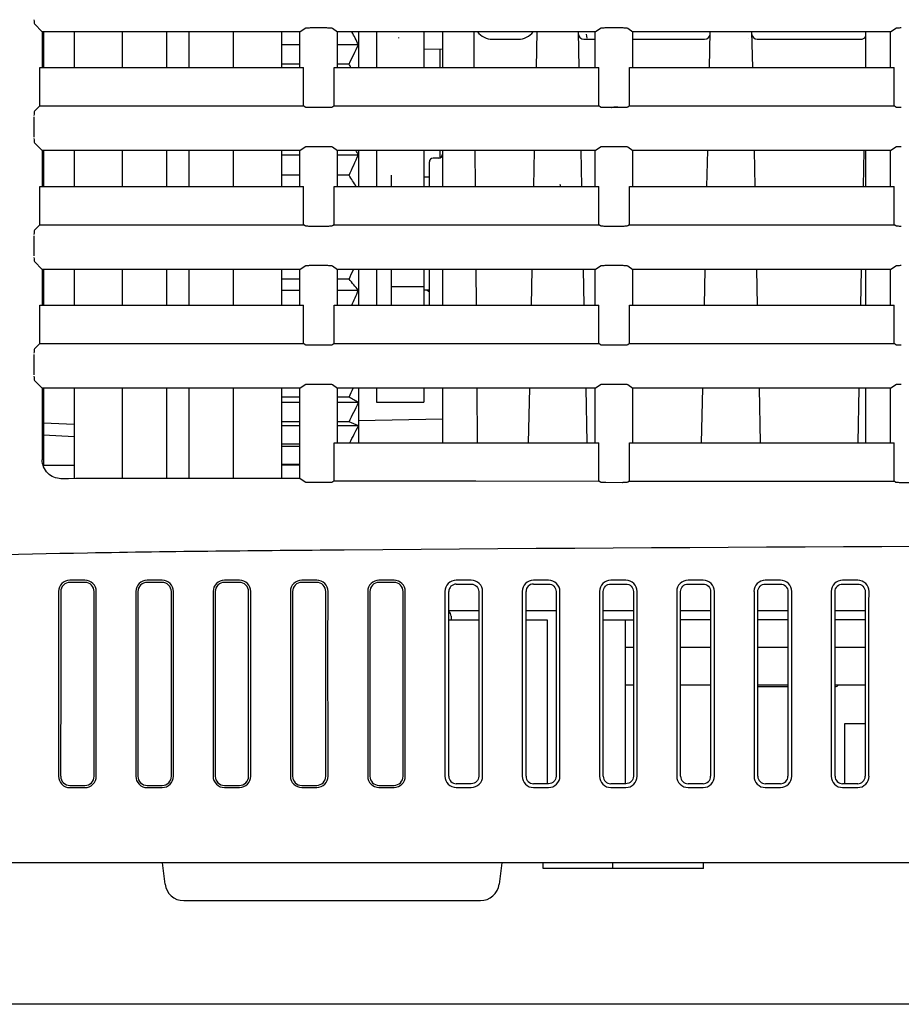
# Model space of a CAD drawing. Units: millimetres. Extents: x -53 to 1283, y -2404 to -478.
# Drawn here: x 719 to 766, y -981 to -929 of the extents above; entities that cross this region are included whole.
import ezdxf

# ---------------------------------------------------------------- set-up
doc = ezdxf.new("R2010")
doc.units = ezdxf.units.MM
doc.header["$LTSCALE"] = 65.395
doc.layers.get('0').update_dxf_attribs({"linetype": 'CONTINUOUS'})
doc.layers.add('02___PRT_ALL_AXES', color=7, linetype='CONTINUOUS')
doc.layers.add('7_ALL_FEATURES', color=7, linetype='CONTINUOUS')

msp = doc.modelspace()

# ---------------------------------------------------------------- linework, layer by layer
at = {"color": 7, "linetype": 'Continuous'}
for p, q in [((719.919, -929.575), (719.504, -929.159)), ((733.59, -929.575), (719.919, -929.575)), ((721.607, -929.575), (721.607, -931.479)), ((724.167, -929.575), (724.167, -931.479)), ((726.507, -929.575), (726.507, -931.479)), ((727.707, -929.575), (727.707, -931.479)), ((730.046, -929.575), (730.046, -931.479)), ((732.607, -929.575), (732.607, -931.479)), ((733.59, -929.575), (733.867, -929.379)), ((734.155, -929.357), (735.01, -929.357)), ((736.698, -929.576), (736.698, -931.479)), ((737.66, -929.576), (737.66, -931.479)), ((740.16, -929.576), (740.16, -931.479)), ((741.16, -929.575), (741.16, -931.479)), ((742.813, -929.575), (742.829, -931.479)), ((746.161, -929.575), (746.121, -931.479)), ((748.358, -929.575), (748.398, -931.479)), ((749.261, -929.575), (749.537, -929.379)), ((749.828, -929.356), (750.683, -929.356)), ((750.988, -929.38), (751.261, -929.575)), ((764.932, -929.575), (751.261, -929.575)), ((755.321, -931.479), (755.361, -929.575)), ((757.558, -929.575), (757.598, -931.479)), ((763.607, -929.575), (763.607, -931.479)), ((764.932, -929.575), (765.208, -929.379)), ((733.59, -930.264), (732.607, -930.264)), ((736.698, -930.264), (735.59, -930.264)), ((743.808, -929.973), (745.173, -929.973)), ((748.661, -929.973), (749.261, -929.973)), ((751.261, -929.973), (755.059, -929.973)), ((757.861, -929.973), (763.359, -929.973)), ((741.16, -930.514), (740.16, -930.497)), ((741.028, -931.479), (741.028, -930.512)), ((733.59, -931.286), (732.607, -931.286)), ((736.198, -931.286), (735.59, -931.286)), ((735.01, -933.598), (734.155, -933.598)), ((750.683, -933.598), (749.828, -933.598)), ((719.48, -934.094), (719.48, -935.164)), ((719.919, -935.879), (719.504, -935.463)), ((733.59, -935.88), (719.919, -935.879)), ((721.607, -935.879), (721.607, -937.784)), ((724.167, -935.879), (724.167, -937.784)), ((726.507, -935.879), (726.507, -937.784)), ((727.707, -935.879), (727.707, -937.784)), ((730.046, -935.879), (730.046, -937.784)), ((732.607, -935.88), (732.607, -937.784)), ((732.607, -936.099), (733.59, -936.099)), ((733.59, -935.88), (733.867, -935.683)), ((734.155, -935.661), (735.01, -935.661)), ((735.59, -936.099), (736.7, -936.099)), ((736.698, -935.88), (736.698, -937.784)), ((737.66, -935.88), (737.66, -937.784)), ((740.16, -935.88), (740.16, -937.784)), ((741.028, -936.258), (741.028, -935.88)), ((741.16, -935.88), (741.16, -937.784)), ((742.868, -935.88), (742.884, -937.784)), ((746.029, -935.879), (745.989, -937.784)), ((748.491, -935.879), (748.53, -937.784)), ((749.261, -935.879), (749.537, -935.683)), ((749.828, -935.66), (750.683, -935.66)), ((750.988, -935.684), (751.261, -935.879)), ((764.932, -935.879), (751.261, -935.879)), ((755.189, -937.784), (755.229, -935.879)), ((757.691, -935.879), (757.73, -937.784)), ((763.489, -937.784), (763.529, -935.879)), ((763.607, -935.879), (763.607, -937.784)), ((764.932, -935.879), (765.208, -935.683)), ((740.46, -937.784), (740.46, -936.482)), ((740.963, -936.276), (740.656, -936.282)), ((733.59, -937.188), (732.607, -937.188)), ((736.198, -937.188), (735.59, -937.188)), ((738.46, -937.784), (738.46, -937.185)), ((740.16, -937.273), (740.46, -937.273)), ((735.01, -939.902), (734.155, -939.902)), ((750.683, -939.902), (749.828, -939.902)), ((719.48, -940.399), (719.48, -941.469)), ((719.919, -942.184), (719.504, -941.767)), ((733.59, -942.184), (719.919, -942.184)), ((721.607, -942.184), (721.607, -944.088)), ((724.167, -942.184), (724.167, -944.088)), ((726.507, -942.184), (726.507, -944.088)), ((727.707, -942.184), (727.707, -944.088)), ((730.046, -942.184), (730.046, -944.088)), ((732.607, -942.184), (732.607, -944.088)), ((733.59, -942.184), (733.867, -941.987)), ((734.155, -941.965), (735.01, -941.965)), ((736.698, -942.184), (736.698, -944.088)), ((737.66, -942.184), (737.66, -944.088)), ((738.46, -944.088), (738.46, -942.184)), ((740.16, -942.184), (740.16, -944.088)), ((740.46, -944.064), (740.46, -942.184)), ((741.16, -942.184), (741.16, -944.088)), ((742.923, -942.184), (742.939, -944.088)), ((745.897, -942.184), (745.857, -944.088)), ((748.623, -942.183), (748.662, -944.088)), ((749.261, -942.183), (749.537, -941.987)), ((749.828, -941.965), (750.683, -941.965)), ((750.988, -941.988), (751.261, -942.183)), ((764.932, -942.184), (751.261, -942.183)), ((755.057, -944.088), (755.097, -942.183)), ((757.823, -942.184), (757.862, -944.088)), ((763.357, -944.088), (763.397, -942.184)), ((763.607, -942.184), (763.607, -944.088)), ((764.932, -942.184), (765.208, -941.988)), ((733.59, -942.702), (732.607, -942.702)), ((736.198, -942.702), (735.59, -942.702)), ((733.59, -943.297), (732.607, -943.297)), ((736.698, -943.297), (735.59, -943.297)), ((740.16, -943.103), (738.46, -943.103)), ((740.16, -943.273), (740.46, -943.273)), ((735.01, -946.207), (734.155, -946.207)), ((750.683, -946.207), (749.828, -946.207)), ((719.48, -946.703), (719.48, -947.773)), ((719.919, -948.488), (719.504, -948.072)), ((719.919, -948.488), (719.919, -952.282)), ((733.59, -948.488), (719.919, -948.488)), ((721.607, -948.488), (721.607, -953.285)), ((724.167, -948.488), (724.167, -953.282)), ((726.507, -948.488), (726.507, -953.28)), ((727.707, -948.488), (727.707, -953.279)), ((730.046, -948.488), (730.046, -953.277)), ((732.607, -948.488), (732.607, -953.276)), ((733.59, -948.488), (733.867, -948.292)), ((733.59, -953.276), (733.59, -948.488)), ((734.155, -948.269), (735.01, -948.269)), ((736.698, -948.488), (736.698, -951.388)), ((737.66, -948.488), (737.66, -949.233)), ((740.16, -948.488), (740.16, -949.233)), ((741.16, -948.488), (741.16, -951.388)), ((742.978, -948.488), (743.003, -951.388)), ((745.765, -948.488), (745.704, -951.388)), ((748.755, -948.488), (748.815, -951.388)), ((749.261, -948.488), (749.537, -948.291)), ((749.828, -948.269), (750.683, -948.269)), ((750.988, -948.293), (751.261, -948.488)), ((764.932, -948.488), (751.261, -948.488)), ((754.904, -951.388), (754.965, -948.488)), ((757.955, -948.488), (758.015, -951.388)), ((763.204, -951.388), (763.265, -948.488)), ((763.607, -948.488), (763.607, -951.388)), ((764.932, -948.488), (765.208, -948.292)), ((733.59, -948.956), (732.607, -948.956)), ((736.198, -948.956), (735.59, -948.956)), ((733.59, -949.244), (732.607, -949.244)), ((736.7, -949.244), (735.59, -949.244)), ((737.66, -949.233), (740.16, -949.233)), ((736.698, -950.208), (741.16, -950.107)), ((719.991, -950.331), (721.607, -950.389)), ((733.59, -950.266), (732.607, -950.266)), ((733.59, -950.475), (732.607, -950.475)), ((736.198, -950.266), (735.59, -950.266)), ((736.698, -950.475), (735.59, -950.475)), ((719.991, -950.959), (721.607, -951.044)), ((733.59, -951.459), (732.607, -951.459)), ((733.59, -951.586), (732.607, -951.586)), ((719.996, -952.573), (721.607, -952.573)), ((733.59, -952.528), (732.607, -952.528)), ((733.59, -952.572), (732.607, -952.572)), ((733.867, -953.472), (733.59, -953.276)), ((735.01, -953.494), (734.155, -953.494)), ((750.683, -953.498), (749.828, -953.497)), ((766.356, -953.503), (765.501, -953.502)), ((722.187, -958.671), (721.387, -958.671)), ((726.287, -958.673), (725.487, -958.673)), ((730.387, -958.675), (729.587, -958.675)), ((734.487, -958.677), (733.687, -958.677)), ((738.587, -958.677), (737.787, -958.677)), ((742.687, -958.675), (741.887, -958.676)), ((741.887, -958.879), (742.686, -958.879)), ((746.787, -958.673), (745.987, -958.674)), ((745.987, -958.877), (746.786, -958.877)), ((750.887, -958.672), (750.087, -958.672)), ((750.087, -958.876), (750.886, -958.876)), ((754.987, -958.672), (754.187, -958.672)), ((754.187, -958.876), (754.986, -958.876)), ((759.087, -958.672), (758.287, -958.672)), ((758.287, -958.876), (759.086, -958.876)), ((763.187, -958.673), (762.387, -958.673)), ((762.387, -958.876), (763.186, -958.876)), ((737.191, -959.273), (737.191, -964.062)), ((741.491, -960.273), (743.082, -960.273)), ((745.589, -960.273), (747.184, -960.273)), ((749.688, -960.273), (751.285, -960.273)), ((753.788, -960.273), (755.385, -960.273)), ((757.888, -960.273), (759.485, -960.273)), ((761.988, -960.273), (763.584, -960.273)), ((741.457, -960.773), (743.082, -960.773)), ((745.607, -960.773), (746.707, -960.773)), ((746.707, -960.773), (746.707, -969.472)), ((749.688, -960.773), (751.285, -960.773)), ((750.857, -960.773), (750.857, -969.473)), ((755.385, -960.773), (753.788, -960.773)), ((759.485, -960.773), (757.888, -960.773)), ((763.584, -960.773), (761.988, -960.773)), ((750.857, -962.223), (751.284, -962.223)), ((753.788, -962.223), (755.385, -962.223)), ((757.888, -962.223), (759.485, -962.223)), ((761.988, -962.223), (763.584, -962.223)), ((737.191, -964.062), (737.19, -969.073)), ((750.857, -964.223), (751.284, -964.223)), ((753.788, -964.223), (755.385, -964.223)), ((757.888, -964.223), (759.484, -964.223)), ((759.484, -964.323), (757.888, -964.323)), ((761.988, -964.223), (763.584, -964.223)), ((762.497, -969.472), (762.497, -966.273)), ((762.497, -966.273), (763.584, -966.273)), ((742.686, -969.47), (741.887, -969.47)), ((746.786, -969.472), (745.987, -969.471)), ((750.886, -969.473), (750.087, -969.473)), ((754.986, -969.473), (754.187, -969.473)), ((759.087, -969.473), (758.287, -969.473)), ((763.186, -969.472), (762.387, -969.472)), ((721.387, -969.675), (722.187, -969.675)), ((725.487, -969.674), (726.287, -969.673)), ((729.587, -969.672), (730.387, -969.671)), ((733.687, -969.67), (734.487, -969.67)), ((737.787, -969.669), (738.19, -969.669)), ((738.19, -969.669), (738.587, -969.669)), ((741.887, -969.67), (742.687, -969.671)), ((745.987, -969.672), (746.787, -969.672)), ((750.087, -969.673), (750.887, -969.673)), ((754.187, -969.674), (754.987, -969.674)), ((758.287, -969.673), (759.087, -969.673)), ((762.387, -969.673), (763.187, -969.673)), ((892.962, -973.673), (686.324, -973.673)), ((726.437, -974.795), (726.3, -973.673)), ((744.3, -973.673), (744.162, -974.795)), ((746.497, -973.973), (746.497, -973.673)), ((750.194, -973.973), (750.194, -973.673)), ((755.008, -973.973), (755.008, -973.673)), ((755.008, -973.973), (746.497, -973.973)), ((727.43, -975.673), (743.169, -975.673)), ((799.385, -981.173), (716.508, -981.173))]:
    msp.add_line(p, q, dxfattribs=at)
at = {"color": 6, "linetype": 'Continuous'}
msp.add_line((748.773, -929.7), (748.816, -929.911), dxfattribs=at)
at = {"color": 7, "linetype": 'Continuous'}
for centre, radius, start, end in [((704.092, -946.198), 36.291, 26.0435, 27.2597), ((743.808, -928.973), 1, 217.4103, 270), ((745.173, -928.973), 1, 270.0231, 322.6126), ((748.661, -929.673), 0.3, 181.1928, 269.9998), ((755.059, -929.673), 0.3, 269.9999, 358.8), ((757.861, -929.673), 0.3, 181.1928, 269.9998), ((763.359, -929.673), 0.3, 270.0003, 326.5857), ((701.653, -913.74), 38.745, 333.0727, 334.7561), ((704.481, -948.714), 36.189, 28.4399, 28.7879), ((697.723, -918.947), 42.58, 334.6337, 336.245), ((740.96, -936.076), 0.2, 271, 359.9995), ((740.66, -936.482), 0.2, 91, 180.0005), ((712.573, -952.828), 28.332, 32.0727, 33.505), ((695.447, -923.708), 44.96, 335.0093, 335.7354), ((720.429, -956.488), 20.945, 39.0355, 41.1614), ((697.312, -926.154), 42.955, 335.3229, 336.4793), ((741.643, -941.789), 1.985, 228.6359, 233.4092), ((699.064, -930.621), 41.414, 333.7224, 334.4417), ((727.53, -964.679), 17.954, 59.2843, 61.1335), ((701.38, -932.495), 39.091, 332.96, 334.6291), ((728.707, -968.899), 20.082, 66.5523, 68.1), ((703.822, -934.375), 36.607, 332.3066, 333.9094), ((791.966, -7762.285), 6805.441, 89.3738514, 90.4716418), ((721.386, -959.273), 0.601, 89.9724, 180.0222), ((722.187, -959.273), 0.601, 359.9863, 89.9936), ((725.486, -959.273), 0.6, 89.9557, 180.0192), ((726.286, -959.273), 0.6, 359.9854, 89.9839), ((729.586, -959.273), 0.598, 89.9547, 180.0186), ((730.386, -959.273), 0.598, 359.9849, 89.9851), ((733.686, -959.273), 0.596, 89.968, 180.0183), ((734.487, -959.273), 0.596, 359.9831, 90.0029), ((737.787, -959.273), 0.596, 89.9936, 180.021), ((738.587, -959.273), 0.596, 359.9799, 90.0278), ((741.887, -959.273), 0.597, 90.009, 180.0235), ((741.886, -959.274), 0.395, 89.9581, 179.7885), ((742.687, -959.273), 0.598, 359.9781, 90.039), ((745.987, -959.273), 0.599, 90.0086, 180.0244), ((745.986, -959.274), 0.397, 89.9643, 179.7927), ((746.787, -959.273), 0.599, 359.9774, 90.0343), ((750.087, -959.273), 0.6, 89.9963, 180.0244), ((750.887, -959.273), 0.6, 359.9776, 90.0218), ((754.186, -959.273), 0.601, 89.9865, 180.024), ((754.987, -959.273), 0.601, 359.9779, 90.013), ((758.286, -959.273), 0.601, 89.9803, 180.0235), ((759.087, -959.273), 0.6, 359.9783, 90.0079), ((762.386, -959.273), 0.6, 89.9778, 180.0229), ((763.187, -959.273), 0.6, 359.9786, 90.0064), ((741.31, -960.573), 0.3, 0, 52.0662), ((761.954, -964.023), 0.3, 276.6686, 317.7068), ((721.387, -969.073), 0.602, 179.9802, 270.012), ((722.187, -969.073), 0.602, 269.9942, 0.0295), ((725.486, -969.073), 0.601, 179.9774, 270.0393), ((726.286, -969.073), 0.6, 270.0125, 0.0281), ((729.586, -969.073), 0.599, 179.9768, 270.0399), ((730.387, -969.073), 0.598, 270.0108, 0.0276), ((733.686, -969.073), 0.597, 179.9763, 270.0333), ((734.487, -969.073), 0.597, 270.0002, 0.0259), ((737.786, -969.073), 0.596, 179.9779, 270.0124), ((738.587, -969.073), 0.596, 269.9766, 0.023), ((741.887, -969.073), 0.597, 179.9801, 269.9923), ((741.886, -969.075), 0.395, 179.7644, 270.0414), ((742.687, -969.073), 0.597, 269.9613, 0.0218), ((745.987, -969.073), 0.599, 179.9803, 269.9902), ((745.986, -969.075), 0.397, 179.7675, 270.0318), ((746.787, -969.073), 0.599, 269.9641, 0.0218), ((750.087, -969.073), 0.6, 179.9804, 270.0021), ((750.086, -969.075), 0.398, 179.7698, 270.0433), ((750.887, -969.073), 0.6, 269.9764, 0.0213), ((754.186, -969.073), 0.6, 179.9808, 270.0118), ((754.186, -969.075), 0.399, 179.7711, 270.0521), ((754.986, -969.075), 0.398, 269.9447, 0.2351), ((754.987, -969.073), 0.6, 269.9852, 0.0208), ((758.286, -969.073), 0.6, 179.981, 270.018), ((758.286, -969.075), 0.398, 179.7713, 270.0556), ((759.087, -969.073), 0.6, 270.007, 0.0038), ((759.086, -969.075), 0.398, 270.0531, 0.2291), ((762.386, -969.073), 0.6, 179.9813, 270.0206), ((762.386, -969.075), 0.398, 179.771, 270.0539), ((763.186, -969.075), 0.398, 269.9592, 0.2344), ((763.187, -969.073), 0.6, 269.992, 0.0199), ((727.43, -974.673), 1, 186.9978, 269.9997), ((743.169, -974.673), 1, 270, 353.0019)]:
    msp.add_arc(centre, radius, start, end, dxfattribs=at)
for points, knots in [([(719.481, -928.934), (719.482, -928.986), (719.493, -929.055), (719.487, -929.142), (719.504, -929.159)], [0, 0, 0, 0, 0.68335, 1, 1, 1, 1]), ([(733.867, -929.379), (733.893, -929.36), (733.999, -929.367), (734.09, -929.357), (734.155, -929.357)], [0, 0, 0, 0, 0.333262, 1, 1, 1, 1]), ([(735.01, -929.357), (735.078, -929.357), (735.176, -929.368), (735.289, -929.361), (735.317, -929.381)], [0, 0, 0, 0, 0.663988, 1, 1, 1, 1]), ([(749.537, -929.379), (749.564, -929.36), (749.671, -929.367), (749.763, -929.356), (749.828, -929.356)], [0, 0, 0, 0, 0.333642, 1, 1, 1, 1]), ([(750.683, -929.356), (750.751, -929.356), (750.848, -929.368), (750.96, -929.36), (750.988, -929.38)], [0, 0, 0, 0, 0.664382, 1, 1, 1, 1]), ([(765.208, -929.379), (765.235, -929.36), (765.342, -929.367), (765.436, -929.356), (765.501, -929.356)], [0, 0, 0, 0, 0.333983, 1, 1, 1, 1]), ([(719.504, -933.795), (719.487, -933.812), (719.493, -933.899), (719.482, -933.968), (719.481, -934.02)], [0, 0, 0, 0, 0.316648, 1, 1, 1, 1]), ([(734.155, -933.598), (734.09, -933.598), (733.999, -933.587), (733.893, -933.594), (733.867, -933.576)], [0, 0, 0, 0, 0.666734, 1, 1, 1, 1]), ([(735.317, -933.574), (735.289, -933.594), (735.176, -933.586), (735.078, -933.598), (735.01, -933.598)], [0, 0, 0, 0, 0.336009, 1, 1, 1, 1]), ([(749.828, -933.598), (749.763, -933.598), (749.671, -933.587), (749.564, -933.594), (749.537, -933.576)], [0, 0, 0, 0, 0.666359, 1, 1, 1, 1]), ([(750.988, -933.574), (750.96, -933.594), (750.848, -933.586), (750.751, -933.598), (750.683, -933.598)], [0, 0, 0, 0, 0.335618, 1, 1, 1, 1]), ([(765.501, -933.598), (765.436, -933.598), (765.342, -933.587), (765.235, -933.594), (765.208, -933.575)], [0, 0, 0, 0, 0.666017, 1, 1, 1, 1]), ([(719.481, -935.239), (719.482, -935.29), (719.493, -935.359), (719.487, -935.446), (719.504, -935.463)], [0, 0, 0, 0, 0.68335, 1, 1, 1, 1]), ([(733.867, -935.683), (733.893, -935.664), (733.999, -935.672), (734.09, -935.661), (734.155, -935.661)], [0, 0, 0, 0, 0.333262, 1, 1, 1, 1]), ([(735.01, -935.661), (735.078, -935.661), (735.176, -935.673), (735.289, -935.665), (735.317, -935.685)], [0, 0, 0, 0, 0.663988, 1, 1, 1, 1]), ([(749.537, -935.683), (749.564, -935.664), (749.671, -935.671), (749.763, -935.66), (749.828, -935.66)], [0, 0, 0, 0, 0.333642, 1, 1, 1, 1]), ([(750.683, -935.66), (750.751, -935.66), (750.848, -935.672), (750.96, -935.664), (750.988, -935.684)], [0, 0, 0, 0, 0.664382, 1, 1, 1, 1]), ([(765.208, -935.683), (765.235, -935.664), (765.342, -935.672), (765.436, -935.661), (765.501, -935.661)], [0, 0, 0, 0, 0.333983, 1, 1, 1, 1]), ([(747.417, -937.755), (747.412, -937.737), (747.409, -937.72), (747.392, -937.673), (747.399, -937.704), (747.401, -937.713)], [0, 0, 0, 0, 0.572545, 0.722144, 1, 1, 1, 1]), ([(719.504, -940.1), (719.487, -940.117), (719.493, -940.203), (719.482, -940.273), (719.481, -940.324)], [0, 0, 0, 0, 0.316647, 1, 1, 1, 1]), ([(734.155, -939.902), (734.09, -939.902), (733.999, -939.892), (733.893, -939.899), (733.867, -939.88)], [0, 0, 0, 0, 0.666734, 1, 1, 1, 1]), ([(735.317, -939.878), (735.289, -939.899), (735.176, -939.891), (735.078, -939.902), (735.01, -939.902)], [0, 0, 0, 0, 0.336009, 1, 1, 1, 1]), ([(749.828, -939.902), (749.763, -939.902), (749.671, -939.892), (749.564, -939.899), (749.537, -939.88)], [0, 0, 0, 0, 0.666359, 1, 1, 1, 1]), ([(750.988, -939.879), (750.96, -939.899), (750.848, -939.891), (750.751, -939.902), (750.683, -939.902)], [0, 0, 0, 0, 0.335618, 1, 1, 1, 1]), ([(765.501, -939.902), (765.436, -939.902), (765.342, -939.891), (765.235, -939.899), (765.208, -939.88)], [0, 0, 0, 0, 0.666017, 1, 1, 1, 1]), ([(719.481, -941.543), (719.482, -941.594), (719.493, -941.664), (719.487, -941.751), (719.504, -941.767)], [0, 0, 0, 0, 0.68335, 1, 1, 1, 1]), ([(733.867, -941.987), (733.893, -941.969), (733.999, -941.976), (734.09, -941.965), (734.155, -941.965)], [0, 0, 0, 0, 0.333262, 1, 1, 1, 1]), ([(735.01, -941.965), (735.078, -941.965), (735.176, -941.977), (735.289, -941.969), (735.317, -941.989)], [0, 0, 0, 0, 0.663988, 1, 1, 1, 1]), ([(749.537, -941.987), (749.564, -941.968), (749.671, -941.975), (749.763, -941.965), (749.828, -941.965)], [0, 0, 0, 0, 0.333642, 1, 1, 1, 1]), ([(750.683, -941.965), (750.751, -941.965), (750.848, -941.976), (750.96, -941.968), (750.988, -941.988)], [0, 0, 0, 0, 0.664382, 1, 1, 1, 1]), ([(765.208, -941.988), (765.235, -941.969), (765.342, -941.976), (765.436, -941.965), (765.501, -941.965)], [0, 0, 0, 0, 0.333983, 1, 1, 1, 1]), ([(719.504, -946.404), (719.487, -946.421), (719.493, -946.508), (719.482, -946.577), (719.481, -946.628)], [0, 0, 0, 0, 0.316647, 1, 1, 1, 1]), ([(734.155, -946.207), (734.09, -946.207), (733.999, -946.196), (733.893, -946.203), (733.867, -946.184)], [0, 0, 0, 0, 0.666734, 1, 1, 1, 1]), ([(735.317, -946.183), (735.289, -946.203), (735.176, -946.195), (735.078, -946.207), (735.01, -946.207)], [0, 0, 0, 0, 0.336009, 1, 1, 1, 1]), ([(749.828, -946.207), (749.763, -946.207), (749.671, -946.196), (749.564, -946.203), (749.537, -946.184)], [0, 0, 0, 0, 0.666359, 1, 1, 1, 1]), ([(750.988, -946.183), (750.96, -946.203), (750.848, -946.195), (750.751, -946.207), (750.683, -946.207)], [0, 0, 0, 0, 0.335618, 1, 1, 1, 1]), ([(765.501, -946.207), (765.436, -946.207), (765.342, -946.196), (765.235, -946.203), (765.208, -946.184)], [0, 0, 0, 0, 0.666017, 1, 1, 1, 1]), ([(719.481, -947.847), (719.482, -947.899), (719.493, -947.968), (719.487, -948.055), (719.504, -948.072)], [0, 0, 0, 0, 0.68335, 1, 1, 1, 1]), ([(733.867, -948.292), (733.893, -948.273), (733.999, -948.28), (734.09, -948.269), (734.155, -948.269)], [0, 0, 0, 0, 0.333262, 1, 1, 1, 1]), ([(735.01, -948.269), (735.078, -948.269), (735.176, -948.281), (735.289, -948.273), (735.317, -948.293)], [0, 0, 0, 0, 0.663988, 1, 1, 1, 1]), ([(749.537, -948.291), (749.564, -948.273), (749.671, -948.28), (749.763, -948.269), (749.828, -948.269)], [0, 0, 0, 0, 0.333642, 1, 1, 1, 1]), ([(750.683, -948.269), (750.751, -948.269), (750.848, -948.281), (750.96, -948.273), (750.988, -948.293)], [0, 0, 0, 0, 0.664382, 1, 1, 1, 1]), ([(765.208, -948.292), (765.235, -948.273), (765.342, -948.28), (765.436, -948.269), (765.501, -948.269)], [0, 0, 0, 0, 0.333983, 1, 1, 1, 1]), ([(720.916, -953.286), (720.661, -953.286), (720.129, -953.07), (719.919, -952.538), (719.919, -952.282)], [0, 0, 0, 0, 0.499287, 1, 1, 1, 1]), ([(734.155, -953.494), (734.09, -953.494), (733.999, -953.484), (733.893, -953.491), (733.867, -953.472)], [0, 0, 0, 0, 0.66674, 1, 1, 1, 1]), ([(735.317, -953.47), (735.289, -953.49), (735.176, -953.482), (735.078, -953.494), (735.01, -953.494)], [0, 0, 0, 0, 0.336017, 1, 1, 1, 1]), ([(749.828, -953.497), (749.763, -953.497), (749.671, -953.487), (749.564, -953.494), (749.537, -953.475)], [0, 0, 0, 0, 0.666349, 1, 1, 1, 1]), ([(750.988, -953.474), (750.96, -953.494), (750.848, -953.486), (750.751, -953.498), (750.683, -953.498)], [0, 0, 0, 0, 0.33561, 1, 1, 1, 1]), ([(765.501, -953.502), (765.436, -953.502), (765.342, -953.491), (765.235, -953.499), (765.208, -953.48)], [0, 0, 0, 0, 0.666009, 1, 1, 1, 1]), ([(735.946, -957.074), (731.403, -957.111), (722.965, -957.189), (712.052, -957.468), (703.398, -957.959), (698.645, -958.433), (696.372, -958.752)], [0, 0, 0, 0, 0.34396, 0.638734, 0.826227, 1, 1, 1, 1]), ([(742.686, -958.879), (742.787, -958.879), (742.999, -958.963), (743.082, -959.175), (743.082, -959.276)], [0, 0, 0, 0, 0.500514, 1, 1, 1, 1]), ([(746.786, -958.877), (746.888, -958.877), (747.1, -958.962), (747.184, -959.174), (747.184, -959.276)], [0, 0, 0, 0, 0.500522, 1, 1, 1, 1]), ([(749.688, -959.276), (749.688, -959.174), (749.772, -958.961), (749.985, -958.876), (750.087, -958.876)], [0, 0, 0, 0, 0.499386, 1, 1, 1, 1]), ([(750.886, -958.876), (750.988, -958.876), (751.201, -958.961), (751.285, -959.174), (751.285, -959.276)], [0, 0, 0, 0, 0.50053, 1, 1, 1, 1]), ([(753.787, -959.276), (753.787, -959.174), (753.872, -958.961), (754.084, -958.876), (754.187, -958.876)], [0, 0, 0, 0, 0.499378, 1, 1, 1, 1]), ([(754.986, -958.876), (755.088, -958.876), (755.301, -958.961), (755.385, -959.174), (755.385, -959.276)], [0, 0, 0, 0, 0.500538, 1, 1, 1, 1]), ([(757.888, -959.276), (757.888, -959.174), (757.972, -958.961), (758.184, -958.876), (758.287, -958.876)], [0, 0, 0, 0, 0.499371, 1, 1, 1, 1]), ([(759.086, -958.876), (759.188, -958.876), (759.401, -958.961), (759.485, -959.174), (759.485, -959.276)], [0, 0, 0, 0, 0.500544, 1, 1, 1, 1]), ([(761.988, -959.276), (761.988, -959.174), (762.072, -958.962), (762.285, -958.876), (762.387, -958.876)], [0, 0, 0, 0, 0.499364, 1, 1, 1, 1]), ([(763.186, -958.876), (763.288, -958.876), (763.5, -958.962), (763.584, -959.174), (763.584, -959.276)], [0, 0, 0, 0, 0.500552, 1, 1, 1, 1]), ([(743.082, -969.076), (743.082, -969.177), (742.996, -969.386), (742.787, -969.47), (742.686, -969.47)], [0, 0, 0, 0, 0.499482, 1, 1, 1, 1]), ([(747.184, -969.076), (747.184, -969.177), (747.098, -969.388), (746.887, -969.472), (746.786, -969.472)], [0, 0, 0, 0, 0.499473, 1, 1, 1, 1]), ([(751.285, -969.076), (751.285, -969.177), (751.199, -969.388), (750.987, -969.473), (750.886, -969.473)], [0, 0, 0, 0, 0.499464, 1, 1, 1, 1])]:
    msp.add_open_spline(points, degree=3, knots=knots, dxfattribs=at)
at = {"color": 6, "linetype": 'Continuous'}
msp.add_open_spline([(750.127, -933.597), (750.129, -933.588), (750.17, -933.579), (750.23, -933.568), (750.336, -933.561), (750.415, -933.559), (750.459, -933.559)], degree=3, knots=[0, 0, 0, 0, 0.08508, 0.291121, 0.606337, 1, 1, 1, 1], dxfattribs=at)
at = {"color": 7, "linetype": 'Continuous'}
for points in [[(736.7, -936.099), (736.658, -936.025), (736.613, -935.953), (736.569, -935.88)], [(733.59, -953.276), (729.365, -953.277), (725.14, -953.281), (720.916, -953.286)], [(720.785, -959.273), (720.785, -962.54), (720.785, -965.806), (720.784, -969.073)], [(722.789, -969.073), (722.788, -965.806), (722.788, -962.54), (722.788, -959.273)], [(724.886, -959.273), (724.886, -962.54), (724.886, -965.806), (724.885, -969.073)], [(726.887, -969.073), (726.886, -965.806), (726.886, -962.54), (726.886, -959.273)], [(728.988, -959.273), (728.988, -962.54), (728.988, -965.806), (728.988, -969.073)], [(730.985, -969.073), (730.984, -965.806), (730.984, -962.54), (730.984, -959.273)], [(733.09, -959.273), (733.09, -962.54), (733.09, -965.806), (733.089, -969.073)], [(735.083, -969.073), (735.083, -965.806), (735.082, -962.54), (735.083, -959.273)], [(739.183, -969.073), (739.183, -965.806), (739.183, -962.54), (739.183, -959.273)], [(741.29, -959.273), (741.29, -962.54), (741.29, -965.806), (741.29, -969.073)], [(741.491, -969.073), (741.492, -965.806), (741.492, -962.54), (741.491, -959.273)], [(743.082, -959.276), (743.082, -962.543), (743.081, -965.809), (743.082, -969.076)], [(743.284, -969.073), (743.284, -965.806), (743.284, -962.54), (743.285, -959.273)], [(745.388, -959.273), (745.388, -962.54), (745.388, -965.806), (745.388, -969.073)], [(745.59, -969.073), (745.59, -965.806), (745.59, -962.54), (745.589, -959.273)], [(747.184, -959.276), (747.183, -962.543), (747.183, -965.809), (747.184, -969.076)], [(747.386, -969.073), (747.386, -965.806), (747.386, -962.54), (747.386, -959.273)], [(749.486, -959.273), (749.487, -962.54), (749.487, -965.806), (749.487, -969.073)], [(749.688, -969.073), (749.689, -965.807), (749.688, -962.542), (749.688, -959.276)], [(751.285, -959.276), (751.284, -962.543), (751.284, -965.809), (751.285, -969.076)], [(751.487, -969.073), (751.487, -965.806), (751.487, -962.54), (751.487, -959.273)], [(753.586, -959.273), (753.586, -962.54), (753.586, -965.806), (753.586, -969.073)], [(753.788, -969.073), (753.788, -965.807), (753.788, -962.542), (753.787, -959.276)], [(755.385, -959.276), (755.385, -962.542), (755.384, -965.807), (755.385, -969.073)], [(755.587, -969.073), (755.587, -965.806), (755.587, -962.54), (755.587, -959.273)], [(757.686, -959.273), (757.686, -962.54), (757.686, -965.806), (757.686, -969.073)], [(757.888, -969.073), (757.888, -965.807), (757.888, -962.542), (757.888, -959.276)], [(759.485, -959.276), (759.484, -962.542), (759.484, -965.807), (759.485, -969.073)], [(759.687, -969.073), (759.687, -965.806), (759.687, -962.54), (759.687, -959.273)], [(761.786, -959.273), (761.787, -962.54), (761.787, -965.806), (761.787, -969.073)], [(761.988, -969.073), (761.989, -965.807), (761.988, -962.542), (761.988, -959.276)], [(763.584, -959.276), (763.584, -962.542), (763.584, -965.807), (763.584, -969.073)], [(763.786, -969.073), (763.786, -965.806), (763.786, -962.54), (763.787, -959.273)]]:
    msp.add_open_spline(points, degree=3, dxfattribs=at)
at = {"layer": '02___PRT_ALL_AXES', "color": 7, "linetype": 'Continuous'}
msp.add_line((741.61, -960.573), (741.61, -960.773), dxfattribs=at)
at = {"layer": '7_ALL_FEATURES', "color": 7, "linetype": 'Continuous'}
for p, q in [((719.919, -929.575), (719.919, -931.479)), ((719.991, -929.575), (719.991, -931.479)), ((733.59, -931.479), (733.59, -929.575)), ((735.317, -929.381), (735.59, -929.575)), ((735.59, -931.479), (735.59, -929.575)), ((749.261, -929.575), (735.59, -929.575)), ((749.261, -931.479), (749.261, -929.575)), ((751.261, -931.479), (751.261, -929.575)), ((764.932, -931.479), (764.932, -929.575)), ((719.788, -933.511), (719.788, -931.479)), ((719.788, -931.479), (733.775, -931.479)), ((733.775, -933.511), (733.775, -931.479)), ((735.406, -933.511), (735.406, -931.479)), ((735.406, -931.479), (749.446, -931.479)), ((749.446, -933.511), (749.446, -931.479)), ((751.077, -933.511), (751.077, -931.479)), ((751.077, -931.479), (765.117, -931.479)), ((765.117, -933.511), (765.117, -931.479)), ((719.504, -933.795), (719.788, -933.511)), ((719.788, -933.511), (733.775, -933.511)), ((733.867, -933.576), (733.775, -933.511)), ((735.406, -933.511), (735.317, -933.574)), ((735.406, -933.511), (749.446, -933.511)), ((749.537, -933.576), (749.446, -933.511)), ((751.077, -933.511), (750.988, -933.574)), ((751.077, -933.511), (765.117, -933.511)), ((765.208, -933.575), (765.117, -933.511)), ((719.919, -935.879), (719.919, -937.784)), ((719.991, -935.879), (719.991, -937.784)), ((733.59, -937.784), (733.59, -935.88)), ((735.317, -935.685), (735.59, -935.88)), ((749.261, -935.879), (735.59, -935.88)), ((735.59, -937.784), (735.59, -935.88)), ((749.261, -937.784), (749.261, -935.879)), ((751.261, -937.784), (751.261, -935.879)), ((764.932, -937.784), (764.932, -935.879)), ((719.788, -939.815), (719.788, -937.784)), ((719.788, -937.784), (733.775, -937.784)), ((733.775, -939.815), (733.775, -937.784)), ((735.406, -939.815), (735.406, -937.784)), ((735.406, -937.784), (749.446, -937.784)), ((749.446, -939.815), (749.446, -937.784)), ((751.077, -939.815), (751.077, -937.784)), ((751.077, -937.784), (765.117, -937.784)), ((765.117, -939.815), (765.117, -937.784)), ((719.504, -940.1), (719.788, -939.815)), ((719.788, -939.815), (733.775, -939.815)), ((733.867, -939.88), (733.775, -939.815)), ((735.406, -939.815), (735.317, -939.878)), ((735.406, -939.815), (749.446, -939.815)), ((749.537, -939.88), (749.446, -939.815)), ((751.077, -939.815), (750.988, -939.879)), ((751.077, -939.815), (765.117, -939.815)), ((765.208, -939.88), (765.117, -939.815)), ((719.919, -942.184), (719.919, -944.088)), ((719.991, -942.184), (719.991, -944.088)), ((733.59, -944.088), (733.59, -942.184)), ((735.317, -941.989), (735.59, -942.184)), ((749.261, -942.183), (735.59, -942.184)), ((735.59, -944.088), (735.59, -942.184)), ((749.261, -944.088), (749.261, -942.183)), ((751.261, -944.088), (751.261, -942.183)), ((764.932, -944.088), (764.932, -942.184)), ((719.788, -946.119), (719.788, -944.088)), ((719.788, -944.088), (733.775, -944.088)), ((733.775, -946.119), (733.775, -944.088)), ((735.406, -946.119), (735.406, -944.088)), ((735.406, -944.088), (749.446, -944.088)), ((749.446, -946.119), (749.446, -944.088)), ((751.077, -946.119), (751.077, -944.088)), ((751.077, -944.088), (765.117, -944.088)), ((765.117, -946.119), (765.117, -944.088)), ((719.504, -946.404), (719.788, -946.119)), ((719.788, -946.119), (733.775, -946.119)), ((733.867, -946.184), (733.775, -946.119)), ((735.406, -946.119), (735.317, -946.183)), ((735.406, -946.119), (749.446, -946.119)), ((749.537, -946.184), (749.446, -946.119)), ((751.077, -946.119), (750.988, -946.183)), ((751.077, -946.119), (765.117, -946.119)), ((765.208, -946.184), (765.117, -946.119)), ((719.991, -948.488), (719.991, -952.554)), ((735.317, -948.293), (735.59, -948.488)), ((735.59, -951.388), (735.59, -948.488)), ((749.261, -948.488), (735.59, -948.488)), ((749.261, -951.388), (749.261, -948.488)), ((751.261, -951.388), (751.261, -948.488)), ((764.932, -951.388), (764.932, -948.488)), ((735.406, -953.406), (735.406, -951.388)), ((735.406, -951.388), (749.446, -951.388)), ((749.446, -953.41), (749.446, -951.388)), ((751.077, -953.41), (751.077, -951.388)), ((751.077, -951.388), (765.117, -951.388)), ((765.117, -953.415), (765.117, -951.388)), ((735.406, -953.406), (735.317, -953.47)), ((742.931, -953.408), (749.446, -953.41)), ((749.537, -953.475), (749.446, -953.41)), ((751.077, -953.41), (750.988, -953.474)), ((751.077, -953.41), (765.117, -953.415)), ((765.208, -953.48), (765.117, -953.415)), ((722.185, -958.787), (721.387, -958.787)), ((726.285, -958.789), (725.487, -958.788)), ((730.386, -958.79), (729.587, -958.79)), ((734.486, -958.792), (733.687, -958.792)), ((738.586, -958.792), (737.787, -958.792)), ((721.387, -969.561), (722.186, -969.561)), ((725.487, -969.56), (726.286, -969.56)), ((729.587, -969.558), (730.386, -969.558)), ((733.687, -969.557), (734.486, -969.556)), ((737.787, -969.556), (738.586, -969.556))]:
    msp.add_line(p, q, dxfattribs=at)
at = {"layer": '7_ALL_FEATURES', "color": 6, "linetype": 'Continuous'}
for p, q in [((738.818, -929.885), (738.818, -929.921)), ((757.396, -929.932), (757.396, -929.928))]:
    msp.add_line(p, q, dxfattribs=at)
at = {"layer": '7_ALL_FEATURES', "color": 7, "linetype": 'Continuous'}
for centre, radius, start, end in [((721.386, -959.274), 0.487, 89.8779, 180.1267), ((722.186, -959.274), 0.487, 359.9887, 90.0864), ((725.486, -959.274), 0.486, 89.8787, 180.1215), ((726.286, -959.274), 0.485, 359.9908, 90.054), ((729.586, -959.274), 0.484, 89.8933, 180.1209), ((730.386, -959.274), 0.483, 359.987, 90.0423), ((733.686, -959.274), 0.482, 89.9194, 180.1211), ((734.486, -959.274), 0.482, 359.8796, 90.0475), ((737.786, -959.274), 0.482, 89.9553, 180.1235), ((738.587, -959.274), 0.482, 359.8777, 90.0626), ((721.386, -969.074), 0.487, 179.8686, 270.1131), ((722.186, -969.074), 0.487, 269.988, 0.1421), ((725.486, -969.074), 0.486, 179.8675, 270.1223), ((726.286, -969.074), 0.486, 270.0091, 0.1394), ((729.586, -969.074), 0.484, 179.8707, 270.1014), ((730.386, -969.074), 0.484, 269.9493, 0.1388), ((733.686, -969.074), 0.483, 179.866, 270.0839), ((734.486, -969.074), 0.482, 269.9533, 0.1376), ((737.786, -969.074), 0.482, 179.868, 270.0512), ((738.587, -969.074), 0.482, 269.9408, 0.1341)]:
    msp.add_arc(centre, radius, start, end, dxfattribs=at)
for points in [[(735.406, -953.406), (737.914, -953.406), (740.423, -953.407), (742.931, -953.408)], [(720.899, -959.275), (720.899, -962.541), (720.899, -965.807), (720.898, -969.073)], [(722.673, -969.073), (722.673, -965.807), (722.673, -962.54), (722.673, -959.274)], [(725, -959.275), (725, -962.541), (725, -965.807), (724.999, -969.073)], [(726.772, -969.073), (726.771, -965.807), (726.771, -962.54), (726.771, -959.274)], [(729.102, -959.275), (729.102, -962.541), (729.102, -965.807), (729.101, -969.073)], [(730.87, -969.073), (730.869, -965.807), (730.869, -962.54), (730.869, -959.274)], [(733.204, -959.275), (733.204, -962.541), (733.204, -965.807), (733.203, -969.073)], [(734.969, -969.073), (734.968, -965.807), (734.968, -962.541), (734.968, -959.275)], [(737.305, -959.275), (737.305, -962.541), (737.305, -965.807), (737.304, -969.073)], [(739.068, -969.073), (739.068, -965.807), (739.068, -962.541), (739.068, -959.275)]]:
    msp.add_open_spline(points, degree=3, dxfattribs=at)

doc.saveas('drawing.dxf')
